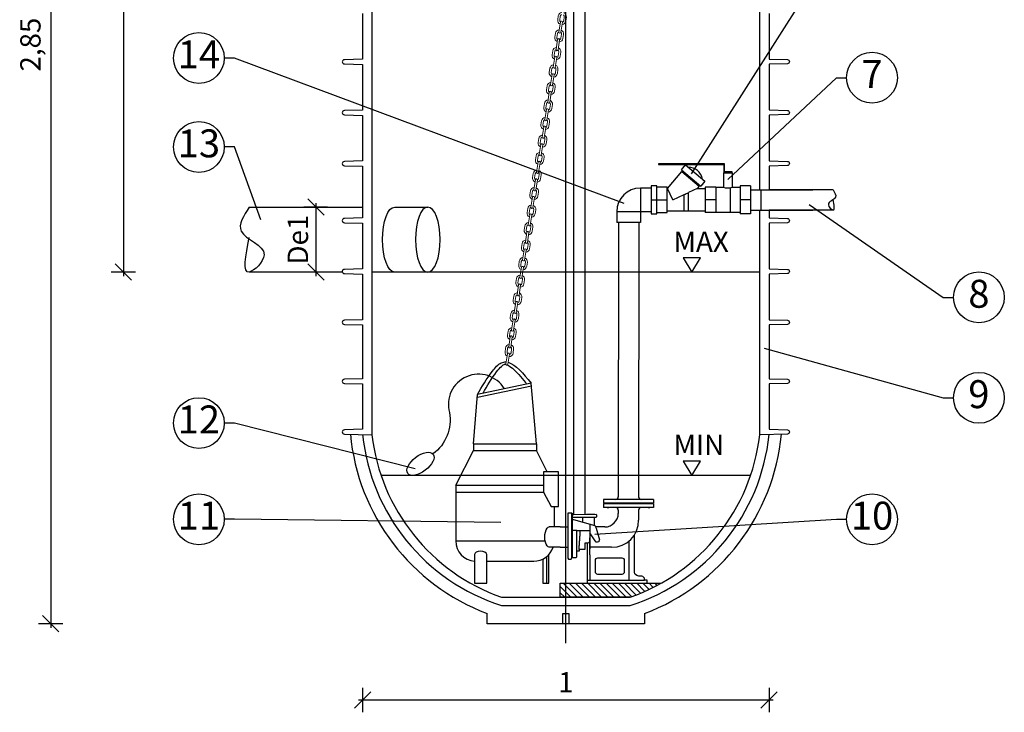
# Model space of a CAD drawing. Units: millimetres. Extents: x -31.84 to -27.05, y -67.41 to -60.05.
# Drawn here: x -31.72 to -29.3, y -64.86 to -63.15 of the extents above; entities that cross this region are included whole.
import ezdxf
from ezdxf import colors
from ezdxf.entities.mleader import LeaderData, LeaderLine
from ezdxf.enums import TextEntityAlignment as Align
from ezdxf.math import Vec2, Vec3

# ---------------------------------------------------------------- set-up
doc = ezdxf.new("R2010")
doc.units = ezdxf.units.MM
doc.linetypes.add('CENTERX2', pattern=[4, 2.5, -0.5, 0.5, -0.5])
doc.layers.add('-kontuur', color=7, linetype='Continuous')
doc.layers.add('-mõõdud', color=7, linetype='Continuous')
doc.styles.add('1-25 (2.0 mm)', font='times.ttf', dxfattribs={"height": 0.05})
doc.styles.add('1-25(2.5mm)', font='times.ttf', dxfattribs={"height": 0.0625})
doc.styles.add('arial', font='arial.ttf', dxfattribs={"height": 0.9})
doc.styles.get("Standard").update_dxf_attribs({"font": 'arial.ttf'})
doc.dimstyles.new('M1-25 (2.0)', dxfattribs={"dimtxt": 0.05, "dimasz": 0.04, "dimexe": 0.03, "dimexo": 0.03, "dimgap": 0.0125, "dimtad": 1, "dimzin": 9, "dimtxsty": '1-25 (2.0 mm)', "dimblk": 'OBLIQUE', "dimcen": 6.25, "dimdle": 0.01, "dimadec": 0, "dimazin": 0, "dimtfac": 1, "dimtmove": 0, "dimatfit": 3, "dimldrblk": 'OBLIQUE', "dimfxl": 0.03, "dimfxlon": 1, "dimarcsym": 0})

# ---------------------------------------------------------------- blocks, each defined once
blk = doc.blocks.new('_Oblique')
at = {"color": 0, "lineweight": -2}
blk.add_line((-0.5, -0.5), (0.5, 0.5), dxfattribs=at)
blk = doc.blocks.new('*D8')
at = {"layer": '-mõõdud', "color": 0, "lineweight": -2, "transparency": 16777216}
for p, q in [((-31.6163, -61.7896), (-31.6763, -61.7896)), ((-31.6463, -61.7796), (-31.6463, -64.6496)), ((-31.6163, -64.6396), (-31.6763, -64.6396))]:
    blk.add_line(p, q, dxfattribs=at)
at = {"layer": 'Defpoints', "color": 0, "transparency": 16777216}
for p in [(-30.2612, -61.7896), (-31.6463, -64.6396), (-30.5727, -64.6396)]:
    blk.add_point(p, dxfattribs=at)
at = {"layer": '-mõõdud', "color": 0, "lineweight": -2, "transparency": 16777216, "xscale": 0.04, "yscale": 0.04, "zscale": 0.04}
for p, rotation in [((-31.6463, -61.7896), 90), ((-31.6463, -64.6396), 270)]:
    blk.add_blockref('_Oblique', p, dxfattribs=dict(at, rotation=rotation))
at = {"layer": '-mõõdud', "color": 0, "transparency": 16777216, "insert": (-31.6899, -63.2146), "char_height": 0.05, "attachment_point": 5, "rotation": 90, "style": '1-25 (2.0 mm)'}
blk.add_mtext('2,85', dxfattribs=at)
blk = doc.blocks.new('Pump')
at = {"layer": '-kontuur', "ltscale": 6}
for p, q in [((0.0646, 0.1491), (-0.067, 0.1215)), ((0.0775, 0), (0.0646, 0.1491)), ((-0.0775, 0), (-0.067, 0.1215)), ((0.0652, 0.1414), (-0.0677, 0.1134)), ((-0.0775, 0), (0.0775, 0)), ((-0.0775, 0), (-0.0775, -0.0168)), ((0.0775, 0), (0.0775, -0.0168)), ((-0.121, -0.1021), (-0.0775, -0.0168)), ((-0.0775, -0.0168), (0.0775, -0.0168)), ((0.1044, -0.0695), (0.0775, -0.0168)), ((-0.121, -0.1021), (0.0949, -0.1021)), ((-0.121, -0.1021), (-0.121, -0.1194)), ((-0.121, -0.1194), (-0.121, -0.2392)), ((-0.121, -0.1194), (0.0949, -0.1194)), ((0.121, -0.1543), (0.121, -0.2048)), ((0.1362, -0.2048), (0.1091, -0.2048)), ((-0.121, -0.2392), (0.0986, -0.2392)), ((0.1362, -0.2548), (0.1091, -0.2548)), ((-0.0447, -0.2892), (0.071, -0.2892))]:
    blk.add_line(p, q, dxfattribs=at)
at = {"layer": '-kontuur'}
for p, q in [((-0.0747, -0.2724), (-0.0747, -0.3429)), ((-0.0447, -0.3429), (-0.0447, -0.2724)), ((0.0934, -0.2839), (0.0934, -0.3429)), ((0.1034, -0.3429), (0.1034, -0.2773)), ((0.1084, -0.3429), (0.1084, -0.2724)), ((-0.0747, -0.3429), (-0.0447, -0.3429)), ((0.0934, -0.3429), (0.1034, -0.3429)), ((0.1034, -0.3429), (0.1084, -0.3429))]:
    blk.add_line(p, q, dxfattribs=at)
at = {"layer": '-kontuur', "lineweight": 0}
blk.add_lwpolyline([(0.0021, 0.1964), (0.0064, 0.2211, -1), (0.0114, 0.2202), (0.007, 0.1956, -1)], format="xyb", close=True, dxfattribs=at)
at = {"layer": '-kontuur', "ltscale": 6}
blk.add_lwpolyline([(0.0949, -0.0695), (0.0949, -0.1194), (0.1135, -0.1543), (0.1319, -0.1543), (0.1319, -0.0695), (0.0949, -0.0695)], dxfattribs=at)
for centre, start, end in [((-0.071, -0.2392), 180, 265.7999), ((0.071, -0.2392), 270, 341.7655)]:
    blk.add_arc(centre, 0.05, start, end, dxfattribs=at)
at = {"layer": '-kontuur', "ltscale": 2, "extrusion": (0, 0, -1)}
blk.add_ellipse((0.1091, -0.2298), major_axis=(0, -0.025), ratio=0.436612, start_param=0, end_param=3.141593, dxfattribs=at)
at = {"layer": '-kontuur', "ltscale": 6}
blk.add_ellipse((-0.0597, -0.2724), major_axis=(-0.015, 0), ratio=0.523348, start_param=3.141593, end_param=6.283185, dxfattribs=at)
for points, knots in [([(-0.067, 0.1215), (-0.0563, 0.1404), (-0.0409, 0.1678), (-0.0129, 0.1995), (-0.001, 0.2015), (0.003, 0.2012)], [0, 0, 0, 0, 0.0672996, 0.0975346, 0.1124622, 0.1124622, 0.1124622, 0.1124622]), ([(-0.0537, 0.1243), (-0.0434, 0.1425), (-0.0335, 0.16), (-0.0121, 0.1877), (-0.0038, 0.1951), (0, 0.1958), (0.0009, 0.1958), (0.0021, 0.1955)], [0, 0, 0, 0, 0.0650954, 0.0650954, 0.1051173, 0.1051173, 0.1150752, 0.1150752, 0.1150752, 0.1150752]), ([(0.0062, 0.1941), (0.0095, 0.1926), (0.0136, 0.19), (0.0282, 0.1773), (0.0393, 0.1642), (0.051, 0.1502), (0.0513, 0.1498), (0.0534, 0.1468)], [0.12478077, 0.12478077, 0.12478077, 0.12478077, 0.14513928, 0.14513928, 0.18516121, 0.18516121, 0.18622997, 0.18622997, 0.18622997, 0.18622997])]:
    blk.add_open_spline(points, degree=3, knots=knots, dxfattribs=at)
blk.add_open_spline([(0.0079, 0.2003), (0.0261, 0.1954), (0.0453, 0.1723), (0.0646, 0.1491)], degree=3, dxfattribs=at)
blk = doc.blocks.new('*D9')
at = {"layer": '-mõõdud', "color": 0, "lineweight": -2, "transparency": 16777216}
for p, q in [((-30.879, -64.7975), (-30.879, -64.8575)), ((-29.879, -64.7975), (-29.879, -64.8575)), ((-29.869, -64.8275), (-30.889, -64.8275))]:
    blk.add_line(p, q, dxfattribs=at)
at = {"layer": 'Defpoints', "color": 0, "transparency": 16777216}
for p in [(-30.879, -64.1256), (-29.879, -64.132), (-30.879, -64.8275)]:
    blk.add_point(p, dxfattribs=at)
at = {"layer": '-mõõdud', "color": 0, "lineweight": -2, "transparency": 16777216, "xscale": 0.04, "yscale": 0.04, "zscale": 0.04, "rotation": 180}
blk.add_blockref('_Oblique', (-30.879, -64.8275), dxfattribs=at)
at = {"layer": '-mõõdud', "color": 0, "lineweight": -2, "transparency": 16777216, "xscale": 0.04, "yscale": 0.04, "zscale": 0.04}
blk.add_blockref('_Oblique', (-29.879, -64.8275), dxfattribs=at)
at = {"layer": '-mõõdud', "color": 0, "transparency": 16777216, "insert": (-30.379, -64.79), "char_height": 0.05, "attachment_point": 5, "style": '1-25 (2.0 mm)'}
blk.add_mtext('1', dxfattribs=at)
blk = doc.blocks.new('PVC-U_De63_90_1')
for p, q in [((-36.700001, 37.5), (36.700001, 37.5)), ((-36.700001, 3.8), (-36.700001, 37.5)), ((36.700001, 3.8), (36.700001, 37.5)), ((-70.5, 3.7), (-36.799999, 3.7)), ((-70.5, -69.699997), (-70.5, 3.7)), ((-36.799999, -69.699997), (-36.799999, 3.7)), ((-36.700001, 3.8), (36.700001, 3.8)), ((-70.5, -69.699997), (-36.799999, -69.699997))]:
    blk.add_line(p, q)
for radius, start in [(0.1, 270.000437132), (73.5, 270.000000595)]:
    blk.add_arc((-36.8, 3.8), radius, start, 0)
blk = doc.blocks.new('Ring')
at = {"linetype": 'Continuous', "transparency": 16777216}
blk.add_circle((0, 0), 0.5, dxfattribs=at)
at = {"linetype": 'Continuous', "transparency": 16777216, "style": 'arial'}
blk.add_attdef('ARV', text='', height=0.55, dxfattribs=at).set_placement((0, 0), align=Align.MIDDLE)
blk = doc.blocks.new('_None')
blk = doc.blocks.new('*D11')
at = {"layer": '-mõõdud', "color": 0, "lineweight": -2, "transparency": 16777216}
for p, q in [((-30.9939, -63.6044), (-30.9939, -63.7844)), ((-30.9651, -63.6144), (-31.0239, -63.6144)), ((-30.9775, -63.7744), (-31.0239, -63.7744))]:
    blk.add_line(p, q, dxfattribs=at)
at = {"layer": 'Defpoints', "color": 0, "transparency": 16777216}
for p in [(-30.9351, -63.6144), (-30.9939, -63.7744), (-30.9475, -63.7744)]:
    blk.add_point(p, dxfattribs=at)
at = {"layer": '-mõõdud', "color": 0, "lineweight": -2, "transparency": 16777216, "xscale": 0.04, "yscale": 0.04, "zscale": 0.04}
for p, rotation in [((-30.9939, -63.6144), 90), ((-30.9939, -63.7744), 270)]:
    blk.add_blockref('_Oblique', p, dxfattribs=dict(at, rotation=rotation))
at = {"layer": '-mõõdud', "color": 0, "transparency": 16777216, "insert": (-31.0319, -63.6944), "char_height": 0.05, "attachment_point": 5, "rotation": 90, "style": '1-25 (2.0 mm)'}
blk.add_mtext('De1', dxfattribs=at)
blk = doc.blocks.new('*D12')
at = {"layer": '-mõõdud', "color": 0, "lineweight": -2, "transparency": 16777216}
for p, q in [((-31.4376, -61.8873), (-31.4976, -61.8873)), ((-31.4676, -61.8773), (-31.4676, -63.7844)), ((-31.4376, -63.7744), (-31.4976, -63.7744))]:
    blk.add_line(p, q, dxfattribs=at)
at = {"layer": 'Defpoints', "color": 0, "transparency": 16777216}
for p in [(-31.1995, -61.8873), (-31.4676, -63.7744), (-31.0636, -63.7744)]:
    blk.add_point(p, dxfattribs=at)
at = {"layer": '-mõõdud', "color": 0, "lineweight": -2, "transparency": 16777216, "xscale": 0.04, "yscale": 0.04, "zscale": 0.04}
for p, rotation in [((-31.4676, -61.8873), 90), ((-31.4676, -63.7744), 270)]:
    blk.add_blockref('_Oblique', p, dxfattribs=dict(at, rotation=rotation))
at = {"layer": '-mõõdud', "color": 0, "transparency": 16777216, "insert": (-31.5051, -62.8309), "char_height": 0.05, "attachment_point": 5, "rotation": 90, "style": '1-25 (2.0 mm)'}
blk.add_mtext('H1', dxfattribs=at)
blk = doc.blocks.new('*U15')
at = {"lineweight": 0}
for points in [[(-0.005, 1.7863, -0.341999), (-0.02, 1.8057), (-0.02, 1.8257, -0.341999), (-0.005, 1.8451)], [(0.005, 1.7863, 0.341999), (0.02, 1.8057), (0.02, 1.8257, 0.341999), (0.005, 1.8451)], [(-0.005, 1.8344, 0.267949), (-0.01, 1.8257), (-0.01, 1.8057, 0.267949), (-0.005, 1.797)], [(0.005, 1.797, 0.267949), (0.01, 1.8057), (0.01, 1.8257, 0.267949), (0.005, 1.8344)], [(-0.005, 1.699, -0.341999), (-0.02, 1.7184), (-0.02, 1.7384, -0.341999), (-0.005, 1.7578)], [(-0.005, 1.7471, 0.267949), (-0.01, 1.7384), (-0.01, 1.7184, 0.267949), (-0.005, 1.7097)], [(0.005, 1.699, 0.341999), (0.02, 1.7184), (0.02, 1.7384, 0.341999), (0.005, 1.7578)], [(0.005, 1.7097, 0.267949), (0.01, 1.7184), (0.01, 1.7384, 0.267949), (0.005, 1.7471)], [(-0.005, 1.6117, -0.341999), (-0.02, 1.6311), (-0.02, 1.6511, -0.341999), (-0.005, 1.6705)], [(-0.005, 1.6598, 0.267949), (-0.01, 1.6511), (-0.01, 1.6311, 0.267949), (-0.005, 1.6224)], [(0.005, 1.6117, 0.341999), (0.02, 1.6311), (0.02, 1.6511, 0.341999), (0.005, 1.6705)], [(0.005, 1.6224, 0.267949), (0.01, 1.6311), (0.01, 1.6511, 0.267949), (0.005, 1.6598)], [(-0.005, 1.5244, -0.341999), (-0.02, 1.5438), (-0.02, 1.5638, -0.341999), (-0.005, 1.5832)], [(-0.005, 1.5725, 0.267949), (-0.01, 1.5638), (-0.01, 1.5438, 0.267949), (-0.005, 1.5351)], [(0.005, 1.5244, 0.341999), (0.02, 1.5438), (0.02, 1.5638, 0.341999), (0.005, 1.5832)], [(0.005, 1.5351, 0.267949), (0.01, 1.5438), (0.01, 1.5638, 0.267949), (0.005, 1.5725)], [(-0.005, 1.4371, -0.341999), (-0.02, 1.4565), (-0.02, 1.4765, -0.341999), (-0.005, 1.4959)], [(-0.005, 1.4852, 0.267949), (-0.01, 1.4765), (-0.01, 1.4565, 0.267949), (-0.005, 1.4478)], [(0.005, 1.4371, 0.341999), (0.02, 1.4565), (0.02, 1.4765, 0.341999), (0.005, 1.4959)], [(0.005, 1.4478, 0.267949), (0.01, 1.4565), (0.01, 1.4765, 0.267949), (0.005, 1.4852)], [(-0.005, 1.3498, -0.341999), (-0.02, 1.3692), (-0.02, 1.3892, -0.341999), (-0.005, 1.4086)], [(0.005, 1.3498, 0.341999), (0.02, 1.3692), (0.02, 1.3892, 0.341999), (0.005, 1.4086)], [(-0.005, 1.3979, 0.267949), (-0.01, 1.3892), (-0.01, 1.3692, 0.267949), (-0.005, 1.3605)], [(0.005, 1.3605, 0.267949), (0.01, 1.3692), (0.01, 1.3892, 0.267949), (0.005, 1.3979)], [(-0.005, 1.2625, -0.341999), (-0.02, 1.2819), (-0.02, 1.3019, -0.341999), (-0.005, 1.3213)], [(-0.005, 1.3106, 0.267949), (-0.01, 1.3019), (-0.01, 1.2819, 0.267949), (-0.005, 1.2732)], [(0.005, 1.2625, 0.341999), (0.02, 1.2819), (0.02, 1.3019, 0.341999), (0.005, 1.3213)], [(0.005, 1.2732, 0.267949), (0.01, 1.2819), (0.01, 1.3019, 0.267949), (0.005, 1.3106)], [(-0.005, 1.1752, -0.341999), (-0.02, 1.1946), (-0.02, 1.2146, -0.341999), (-0.005, 1.234)], [(-0.005, 1.2233, 0.267949), (-0.01, 1.2146), (-0.01, 1.1946, 0.267949), (-0.005, 1.1859)], [(0.005, 1.1752, 0.341999), (0.02, 1.1946), (0.02, 1.2146, 0.341999), (0.005, 1.234)], [(0.005, 1.1859, 0.267949), (0.01, 1.1946), (0.01, 1.2146, 0.267949), (0.005, 1.2233)], [(-0.005, 1.0879, -0.341999), (-0.02, 1.1073), (-0.02, 1.1273, -0.341999), (-0.005, 1.1467)], [(-0.005, 1.136, 0.267949), (-0.01, 1.1273), (-0.01, 1.1073, 0.267949), (-0.005, 1.0986)], [(0.005, 1.0879, 0.341999), (0.02, 1.1073), (0.02, 1.1273, 0.341999), (0.005, 1.1467)], [(0.005, 1.0986, 0.267949), (0.01, 1.1073), (0.01, 1.1273, 0.267949), (0.005, 1.136)], [(-0.005, 1.0006, -0.341999), (-0.02, 1.02), (-0.02, 1.04, -0.341999), (-0.005, 1.0594)], [(-0.005, 1.0487, 0.267949), (-0.01, 1.04), (-0.01, 1.02, 0.267949), (-0.005, 1.0113)], [(0.005, 1.0006, 0.341999), (0.02, 1.02), (0.02, 1.04, 0.341999), (0.005, 1.0594)], [(0.005, 1.0113, 0.267949), (0.01, 1.02), (0.01, 1.04, 0.267949), (0.005, 1.0487)], [(-0.005, 0.9133, -0.341999), (-0.02, 0.9327), (-0.02, 0.9527, -0.341999), (-0.005, 0.9721)], [(0.005, 0.9133, 0.341999), (0.02, 0.9327), (0.02, 0.9527, 0.341999), (0.005, 0.9721)], [(-0.005, 0.9614, 0.267949), (-0.01, 0.9527), (-0.01, 0.9327, 0.267949), (-0.005, 0.924)], [(0.005, 0.924, 0.267949), (0.01, 0.9327), (0.01, 0.9527, 0.267949), (0.005, 0.9614)], [(-0.005, 0.826, -0.341999), (-0.02, 0.8454), (-0.02, 0.8654, -0.341999), (-0.005, 0.8848)], [(-0.005, 0.8741, 0.267949), (-0.01, 0.8654), (-0.01, 0.8454, 0.267949), (-0.005, 0.8367)], [(0.005, 0.826, 0.341999), (0.02, 0.8454), (0.02, 0.8654, 0.341999), (0.005, 0.8848)], [(0.005, 0.8367, 0.267949), (0.01, 0.8454), (0.01, 0.8654, 0.267949), (0.005, 0.8741)], [(-0.005, 0.7387, -0.341999), (-0.02, 0.7581), (-0.02, 0.7781, -0.341999), (-0.005, 0.7975)], [(-0.005, 0.7868, 0.267949), (-0.01, 0.7781), (-0.01, 0.7581, 0.267949), (-0.005, 0.7494)], [(0.005, 0.7387, 0.341999), (0.02, 0.7581), (0.02, 0.7781, 0.341999), (0.005, 0.7975)], [(0.005, 0.7494, 0.267949), (0.01, 0.7581), (0.01, 0.7781, 0.267949), (0.005, 0.7868)], [(-0.005, 0.6514, -0.341999), (-0.02, 0.6708), (-0.02, 0.6908, -0.341999), (-0.005, 0.7102)], [(-0.005, 0.6995, 0.267949), (-0.01, 0.6908), (-0.01, 0.6708, 0.267949), (-0.005, 0.6621)], [(0.005, 0.6514, 0.341999), (0.02, 0.6708), (0.02, 0.6908, 0.341999), (0.005, 0.7102)], [(0.005, 0.6621, 0.267949), (0.01, 0.6708), (0.01, 0.6908, 0.267949), (0.005, 0.6995)], [(-0.005, 0.5641, -0.341999), (-0.02, 0.5835), (-0.02, 0.6035, -0.341999), (-0.005, 0.6229)], [(-0.005, 0.6122, 0.267949), (-0.01, 0.6035), (-0.01, 0.5835, 0.267949), (-0.005, 0.5748)], [(0.005, 0.5641, 0.341999), (0.02, 0.5835), (0.02, 0.6035, 0.341999), (0.005, 0.6229)], [(0.005, 0.5748, 0.267949), (0.01, 0.5835), (0.01, 0.6035, 0.267949), (0.005, 0.6122)], [(-0.005, 0.4768, -0.341999), (-0.02, 0.4962), (-0.02, 0.5162, -0.341999), (-0.005, 0.5356)], [(0.005, 0.4768, 0.341999), (0.02, 0.4962), (0.02, 0.5162, 0.341999), (0.005, 0.5356)], [(-0.005, 0.5249, 0.267949), (-0.01, 0.5162), (-0.01, 0.4962, 0.267949), (-0.005, 0.4875)], [(0.005, 0.4875, 0.267949), (0.01, 0.4962), (0.01, 0.5162, 0.267949), (0.005, 0.5249)], [(-0.005, 0.3895, -0.341999), (-0.02, 0.4089), (-0.02, 0.4289, -0.341999), (-0.005, 0.4483)], [(-0.005, 0.4376, 0.267949), (-0.01, 0.4289), (-0.01, 0.4089, 0.267949), (-0.005, 0.4002)], [(0.005, 0.3895, 0.341999), (0.02, 0.4089), (0.02, 0.4289, 0.341999), (0.005, 0.4483)], [(0.005, 0.4002, 0.267949), (0.01, 0.4089), (0.01, 0.4289, 0.267949), (0.005, 0.4376)], [(-0.005, 0.3022, -0.341999), (-0.02, 0.3216), (-0.02, 0.3416, -0.341999), (-0.005, 0.361)], [(-0.005, 0.3503, 0.267949), (-0.01, 0.3416), (-0.01, 0.3216, 0.267949), (-0.005, 0.3129)], [(0.005, 0.3022, 0.341999), (0.02, 0.3216), (0.02, 0.3416, 0.341999), (0.005, 0.361)], [(0.005, 0.3129, 0.267949), (0.01, 0.3216), (0.01, 0.3416, 0.267949), (0.005, 0.3503)], [(-0.005, 0.2149, -0.341999), (-0.02, 0.2343), (-0.02, 0.2543, -0.341999), (-0.005, 0.2737)], [(-0.005, 0.263, 0.267949), (-0.01, 0.2543), (-0.01, 0.2343, 0.267949), (-0.005, 0.2256)], [(0.005, 0.2149, 0.341999), (0.02, 0.2343), (0.02, 0.2543, 0.341999), (0.005, 0.2737)], [(0.005, 0.2256, 0.267949), (0.01, 0.2343), (0.01, 0.2543, 0.267949), (0.005, 0.263)]]:
    blk.add_lwpolyline(points, format="xyb", dxfattribs=at)
for points in [[(-0.005, 1.7471), (-0.005, 1.7971, -1), (0.005, 1.7971), (0.005, 1.7471, -1)], [(-0.005, 1.6598), (-0.005, 1.7098, -1), (0.005, 1.7098), (0.005, 1.6598, -1)], [(-0.005, 1.5725), (-0.005, 1.6225, -1), (0.005, 1.6225), (0.005, 1.5725, -1)], [(-0.005, 1.4852), (-0.005, 1.5352, -1), (0.005, 1.5352), (0.005, 1.4852, -1)], [(-0.005, 1.3979), (-0.005, 1.4479, -1), (0.005, 1.4479), (0.005, 1.3979, -1)], [(-0.005, 1.3106), (-0.005, 1.3606, -1), (0.005, 1.3606), (0.005, 1.3106, -1)], [(-0.005, 1.2233), (-0.005, 1.2733, -1), (0.005, 1.2733), (0.005, 1.2233, -1)], [(-0.005, 1.136), (-0.005, 1.186, -1), (0.005, 1.186), (0.005, 1.136, -1)], [(-0.005, 1.0487), (-0.005, 1.0987, -1), (0.005, 1.0987), (0.005, 1.0487, -1)], [(-0.005, 0.9614), (-0.005, 1.0114, -1), (0.005, 1.0114), (0.005, 0.9614, -1)], [(-0.005, 0.8741), (-0.005, 0.9241, -1), (0.005, 0.9241), (0.005, 0.8741, -1)], [(-0.005, 0.7868), (-0.005, 0.8368, -1), (0.005, 0.8368), (0.005, 0.7868, -1)], [(-0.005, 0.6995), (-0.005, 0.7495, -1), (0.005, 0.7495), (0.005, 0.6995, -1)], [(-0.005, 0.6122), (-0.005, 0.6622, -1), (0.005, 0.6622), (0.005, 0.6122, -1)], [(-0.005, 0.5249), (-0.005, 0.5749, -1), (0.005, 0.5749), (0.005, 0.5249, -1)], [(-0.005, 0.4376), (-0.005, 0.4876, -1), (0.005, 0.4876), (0.005, 0.4376, -1)], [(-0.005, 0.3503), (-0.005, 0.4003, -1), (0.005, 0.4003), (0.005, 0.3503, -1)], [(-0.005, 0.263), (-0.005, 0.313, -1), (0.005, 0.313), (0.005, 0.263, -1)]]:
    blk.add_lwpolyline(points, format="xyb", close=True, dxfattribs=at)

msp = doc.modelspace()

# ---------------------------------------------------------------- hatches: boundary and pattern name
at = {"layer": '-kontuur', "ltscale": 6}
h = msp.add_hatch(color=256, dxfattribs=at)
h.paths.add_polyline_path([(-30.2726, -64.3533), (-30.278, -64.3533), (-30.278, -64.3557), (-30.2726, -64.3557)])
h.paths.add_polyline_path([(-30.2726, -64.3427), (-30.278, -64.3427), (-30.278, -64.3447), (-30.2726, -64.3447)])
h.paths.add_polyline_path([(-30.2726, -64.3315), (-30.278, -64.3315), (-30.278, -64.334), (-30.2726, -64.334)])
h = msp.add_hatch(color=256, dxfattribs=at)
h.paths.add_polyline_path([(-30.1773, -64.3533), (-30.172, -64.3533), (-30.172, -64.3557), (-30.1773, -64.3557)])
h.paths.add_polyline_path([(-30.1773, -64.3427), (-30.172, -64.3427), (-30.172, -64.3447), (-30.1773, -64.3447)])
h.paths.add_polyline_path([(-30.1773, -64.3315), (-30.172, -64.3315), (-30.172, -64.334), (-30.1773, -64.334)])
at = {"layer": '-kontuur'}
h = msp.add_hatch(dxfattribs=at)
h.set_pattern_fill('ANSI31', color=256, scale=0.00336, angle=270, style=0)
h.set_pattern_definition([(315, (-504.217358, -488.887757), (0.00754341514, 0.00754341514), [])])
edge = h.paths.add_edge_path()
edge.add_arc((-30.3821, -64.1187), 0.4835, -70.5065, -60.6594, ccw=False)
edge.add_line((-30.2208, -64.5744), (-30.3928, -64.5744))
edge.add_line((-30.3928, -64.5744), (-30.3928, -64.5401))
edge.add_line((-30.3928, -64.5401), (-30.1452, -64.5401))

# ---------------------------------------------------------------- linework, layer by layer
for p, q in [((-30.379, -64.6877), (-30.379, -61.7303)), ((-30.8561, -62.4575), (-30.8561, -64.1749)), ((-29.9019, -63.5716), (-29.9019, -62.4575)), ((-29.7217, -63.5716), (-29.879, -63.5716)), ((-29.9019, -64.1749), (-29.9019, -63.6216)), ((-29.7217, -63.6216), (-29.879, -63.6216)), ((-30.3928, -64.4015), (-30.3745, -64.4015)), ((-30.3197, -64.4696), (-30.3197, -64.4281)), ((-30.3928, -64.4515), (-30.3745, -64.4515)), ((-30.5372, -64.5744), (-30.2207, -64.5744)), ((-30.5372, -64.5944), (-30.2208, -64.5944))]:
    msp.add_line(p, q, dxfattribs=at)
at = {"layer": '-kontuur', "color": 7, "linetype": 'Continuous'}
for p, q in [((-30.0943, -63.5226), (-30.0843, -63.5107)), ((-30.0843, -63.5107), (-30.0367, -63.5506)), ((-30.1289, -63.5687), (-30.0939, -63.527)), ((-30.0943, -63.5226), (-30.0467, -63.5625)), ((-30.0939, -63.527), (-30.0511, -63.5629)), ((-30.0915, -63.529), (-30.0895, -63.5266)), ((-29.9907, -63.5304), (-29.9699, -63.5304)), ((-29.9907, -63.5656), (-29.9907, -63.5304)), ((-29.9699, -63.5304), (-29.9699, -63.5654)), ((-30.0511, -63.5629), (-30.0559, -63.5687)), ((-30.0515, -63.5585), (-30.0535, -63.5609)), ((-30.0367, -63.5506), (-30.0467, -63.5625)), ((-30.0362, -63.5656), (-30.0362, -63.5966)), ((-30.0103, -63.5656), (-30.0362, -63.5656)), ((-30.0103, -63.5655), (-30.0103, -63.5656)), ((-30.0103, -63.5655), (-29.9906, -63.5655)), ((-30.0103, -63.5656), (-30.0103, -63.5795)), ((-29.9699, -63.5654), (-29.9503, -63.5654)), ((-29.9503, -63.5623), (-29.9503, -63.5966)), ((-29.9244, -63.5623), (-29.9503, -63.5623)), ((-29.9244, -63.5623), (-29.9244, -63.5966)), ((-30.1294, -63.5687), (-30.1289, -63.5687)), ((-30.1159, -63.5966), (-30.1289, -63.5687)), ((-30.1159, -63.5966), (-30.088, -63.5836)), ((-30.088, -63.6246), (-30.088, -63.5836)), ((-30.0559, -63.5687), (-30.0776, -63.5788)), ((-30.0776, -63.6246), (-30.0776, -63.5788)), ((-30.0559, -63.5687), (-30.0362, -63.5687)), ((-30.0103, -63.5795), (-30.0103, -63.5827)), ((-30.0103, -63.5827), (-30.0103, -63.5966)), ((-29.9751, -63.5667), (-29.9751, -63.6278)), ((-29.8985, -63.6216), (-29.8985, -63.5716)), ((-30.0362, -63.5966), (-30.0362, -63.6277)), ((-30.0103, -63.5966), (-30.0362, -63.5966)), ((-30.0103, -63.5966), (-30.0103, -63.6106)), ((-30.0103, -63.6106), (-30.0103, -63.6137)), ((-30.0103, -63.6137), (-30.0103, -63.6277)), ((-29.9503, -63.5966), (-29.9503, -63.6309)), ((-29.9244, -63.5966), (-29.9503, -63.5966)), ((-29.9244, -63.5966), (-29.9244, -63.6309)), ((-30.088, -63.6246), (-30.1294, -63.6246)), ((-30.0776, -63.6241), (-30.088, -63.6241)), ((-30.0362, -63.6246), (-30.0776, -63.6246)), ((-30.0103, -63.6277), (-30.0362, -63.6277)), ((-30.0103, -63.6277), (-30.0103, -63.6277)), ((-29.9751, -63.6277), (-30.0103, -63.6277)), ((-29.9503, -63.6278), (-29.9751, -63.6278)), ((-29.9244, -63.6309), (-29.9503, -63.6309))]:
    msp.add_line(p, q, dxfattribs=at)
at = {"layer": '-kontuur', "color": 150}
for p, q in [((-29.9019, -63.7744), (-30.8561, -63.7744)), ((-29.9244, -64.2744), (-30.8336, -64.2744))]:
    msp.add_line(p, q, dxfattribs=at)
at = {"layer": '-kontuur', "ltscale": 6}
for p, q in [((-30.1633, -64.334), (-30.2866, -64.334)), ((-30.2866, -64.334), (-30.2866, -64.3427)), ((-30.1633, -64.334), (-30.1633, -64.3427)), ((-30.1633, -64.3427), (-30.2866, -64.3427)), ((-30.1633, -64.3447), (-30.2866, -64.3447)), ((-30.2866, -64.3447), (-30.2866, -64.3533)), ((-30.1633, -64.3533), (-30.2866, -64.3533)), ((-30.1633, -64.3447), (-30.1633, -64.3533))]:
    msp.add_line(p, q, dxfattribs=at)
at = {"layer": '-kontuur', "ltscale": 4}
for p, q in [((-30.25, -64.36), (-30.25, -64.3681)), ((-30.2, -64.36), (-30.2, -64.3848)), ((-30.3197, -64.3946), (-30.3197, -64.4556)), ((-30.2833, -64.4015), (-30.3059, -64.4015)), ((-30.2666, -64.4515), (-30.3197, -64.4515))]:
    msp.add_line(p, q, dxfattribs=at)
at = {"layer": '-kontuur'}
for points in [[(-30.3594, -64.3704), (-30.3594, -62.0544)], [(-30.3323, -62.0544), (-30.3323, -64.3703)], [(-31.1578, -63.6144), (-30.879, -63.6144)], [(-30.7999, -63.6144), (-30.7187, -63.6144)], [(-30.9287, -63.7744), (-31.1578, -63.7744)], [(-30.7187, -63.7744), (-30.7999, -63.7744)], [(-30.3745, -64.3673), (-30.3745, -64.4786), (-30.3721, -64.4807), (-30.3662, -64.4807), (-30.3644, -64.4776), (-30.3644, -64.3674), (-30.3745, -64.3674)], [(-30.3644, -64.3674), (-30.3634, -64.3674), (-30.3634, -64.4777), (-30.3644, -64.4777)], [(-30.3634, -64.3737), (-30.3605, -64.3704), (-30.3046, -64.3702), (-30.3033, -64.3723), (-30.3035, -64.3761), (-30.3052, -64.3782), (-30.3634, -64.3782)], [(-30.3634, -64.3831), (-30.3601, -64.3831), (-30.3081, -64.3979), (-30.3043, -64.404), (-30.2966, -64.4333), (-30.2975, -64.4366), (-30.2982, -64.4381), (-30.301, -64.4388), (-30.3041, -64.4388), (-30.3068, -64.4359), (-30.3197, -64.416)], [(-30.3377, -64.3782), (-30.3377, -64.3895)], [(-30.3093, -64.3782), (-30.3093, -64.3976)], [(-30.3634, -64.4762), (-30.3534, -64.4762), (-30.3522, -64.4751), (-30.3522, -64.4099), (-30.3634, -64.4099)], [(-30.3522, -64.4099), (-30.3197, -64.4099)], [(-30.3466, -64.4567), (-30.3466, -64.4471), (-30.3454, -64.4471), (-30.3454, -64.4352), (-30.3445, -64.4352), (-30.3445, -64.4239), (-30.3436, -64.4239), (-30.3436, -64.4099)], [(-30.3197, -64.4372), (-30.3231, -64.4405), (-30.3263, -64.4415), (-30.3319, -64.4414), (-30.3319, -64.4567), (-30.3466, -64.4567), (-30.3466, -64.4607), (-30.3522, -64.4607)], [(-30.3265, -64.4415), (-30.3263, -64.5401), (-30.1791, -64.5401), (-30.1791, -64.5321), (-30.1856, -64.5321), (-30.1856, -64.5277), (-30.1876, -64.5252), (-30.1899, -64.5234), (-30.1921, -64.5222), (-30.1998, -64.5222), (-30.2043, -64.5211), (-30.2075, -64.5188), (-30.2092, -64.517), (-30.2105, -64.5125), (-30.2105, -64.4207)], [(-30.223, -64.5322), (-30.223, -64.4352)], [(-30.3197, -64.4696), (-30.3197, -64.5322)], [(-30.3263, -64.5322), (-30.1856, -64.5322)], [(-30.2208, -64.5744), (-30.3928, -64.5744), (-30.3928, -64.5401), (-30.1452, -64.5401)], [(-30.1853, -64.6144), (-30.1853, -64.6396), (-30.5727, -64.6396), (-30.5727, -64.6144)], [(-30.3865, -64.6396), (-30.3865, -64.6144), (-30.3715, -64.6144), (-30.3715, -64.6396)]]:
    msp.add_lwpolyline(points, dxfattribs=at)
for points in [[(-30.879, -63.1383), (-30.879, -63.2505), (-30.924, -63.2518, 0.970263), (-30.924, -63.2621), (-30.879, -63.2635), (-30.879, -63.3757), (-30.924, -63.377, 0.970263), (-30.924, -63.3873), (-30.879, -63.3887), (-30.879, -63.5009), (-30.924, -63.5022, 0.970263), (-30.924, -63.5125), (-30.879, -63.5139), (-30.879, -63.641), (-30.924, -63.6424, 0.970263), (-30.924, -63.6527), (-30.879, -63.654), (-30.879, -63.7662), (-30.924, -63.7676, 0.970263), (-30.924, -63.7779), (-30.879, -63.7792), (-30.879, -63.8914), (-30.924, -63.8927, 0.970263), (-30.924, -63.903), (-30.879, -63.9044), (-30.879, -64.0366), (-30.924, -64.038, 0.970263), (-30.924, -64.0483), (-30.879, -64.0496), (-30.879, -64.1612), (-30.924, -64.1625, 0.970263), (-30.924, -64.1728), (-30.8561, -64.1749)], [(-29.879, -63.1379), (-29.879, -63.2501), (-29.834, -63.2515, -0.970263), (-29.834, -63.2618), (-29.879, -63.2631), (-29.879, -63.3753), (-29.834, -63.3766, -0.970263), (-29.834, -63.3869), (-29.879, -63.3883), (-29.879, -63.5005), (-29.834, -63.5018, -0.970263), (-29.834, -63.5121), (-29.879, -63.5135), (-29.879, -63.5716)], [(-29.879, -63.6216), (-29.879, -63.641), (-29.834, -63.6424, -0.970263), (-29.834, -63.6527), (-29.879, -63.654), (-29.879, -63.7662), (-29.834, -63.7676, -0.970263), (-29.834, -63.7779), (-29.879, -63.7792), (-29.879, -63.8914), (-29.834, -63.8927, -0.970263), (-29.834, -63.903), (-29.879, -63.9044), (-29.879, -64.0366), (-29.834, -64.038, -0.970263), (-29.834, -64.0483), (-29.879, -64.0496), (-29.879, -64.1612), (-29.834, -64.1625, -0.970263), (-29.834, -64.1728), (-29.9019, -64.1749)], [(-30.5302, -64.0613, 0.873151), (-30.6652, -64.1201, -0.285141), (-30.706, -64.2217)], [(-30.879, -64.1742, 0.299239), (-30.5372, -64.5944), (-30.2207, -64.5944, 0.299321), (-29.879, -64.1742)]]:
    msp.add_lwpolyline(points, format="xyb", dxfattribs=at)
at = {"layer": '-kontuur', "color": 7, "linetype": 'Continuous'}
for points in [[(-29.9699, -63.5273), (-29.9886, -63.5273), (-29.9886, -63.5076), (-30.1408, -63.5076), (-30.1511, -63.5076), (-30.1511, -63.5097), (-30.1408, -63.5097), (-29.9907, -63.5097), (-29.9907, -63.5293), (-29.9699, -63.5293)], [(-30.1553, -63.6309), (-30.1553, -63.5966), (-30.1553, -63.5623), (-30.1687, -63.5623), (-30.1687, -63.6309)]]:
    msp.add_lwpolyline(points, close=True, dxfattribs=at)
for points in [[(-30.1687, -63.5966), (-30.1553, -63.5966), (-30.1294, -63.5966), (-30.1294, -63.5656), (-30.1553, -63.5656)], [(-30.1553, -63.6277), (-30.1294, -63.6277), (-30.1294, -63.5966)]]:
    msp.add_lwpolyline(points, dxfattribs=at)
at = {"layer": '-kontuur', "ltscale": 0.05}
for points in [[(-29.9244, -63.5716), (-29.7713, -63.5716)], [(-29.9244, -63.6216), (-29.7713, -63.6216)]]:
    msp.add_lwpolyline(points, dxfattribs=at)
at = {"layer": '-kontuur', "ltscale": 4}
for points in [[(-30.2498, -63.6525), (-30.25, -64.3273)], [(-30.1998, -63.6525), (-30.2, -64.3273)], [(-30.3279, -64.3703), (-30.3079, -64.3702)]]:
    msp.add_lwpolyline(points, dxfattribs=at)
at = {"layer": '-kontuur', "color": 150}
for points in [[(-30.0905, -63.7393), (-30.069, -63.7744), (-30.0475, -63.7393)], [(-30.0905, -64.2393), (-30.069, -64.2744), (-30.0475, -64.2393)]]:
    msp.add_lwpolyline(points, close=True, dxfattribs=at)
at = {"layer": '-kontuur', "lineweight": 0}
for points in [[(-30.5236, -63.981, -0.300892), (-30.5286, -63.9712), (-30.5275, -63.9613, -0.358214), (-30.5185, -63.9524, -0.358214)], [(-30.5187, -63.9823, 0.383656), (-30.5087, -63.9734), (-30.5077, -63.9634, 0.325891), (-30.5135, -63.9532)], [(-30.5192, -63.9576, 0.292234), (-30.5226, -63.9618), (-30.5236, -63.9718, 0.198847), (-30.5226, -63.9754, 0.187739)], [(-30.5178, -63.9772, 0.33401), (-30.5137, -63.9728), (-30.5126, -63.9629, 0.243403), (-30.5143, -63.9586, 0.243403)]]:
    msp.add_lwpolyline(points, format="xyb", dxfattribs=at)
msp.add_lwpolyline([(-30.5193, -63.9582), (-30.5158, -63.9334, -1), (-30.5108, -63.9341), (-30.5143, -63.9588, -1)], format="xyb", close=True, dxfattribs=at)
at = {"layer": '-kontuur', "ltscale": 6, "const_width": 0.002}
msp.add_lwpolyline([(-30.2648, -64.3437), (-30.1834, -64.3437)], dxfattribs=at)
at = {"layer": '-kontuur'}
msp.add_lwpolyline([(-30.2352, -64.4836), (-30.2352, -64.512, -0.414214), (-30.2412, -64.518), (-30.3004, -64.518, -0.414214), (-30.3063, -64.512), (-30.3063, -64.4836, -0.414214), (-30.3004, -64.4777), (-30.2412, -64.4777, -0.414214)], format="xyb", close=True, dxfattribs=at)
at = {"layer": '-kontuur', "color": 7, "linetype": 'Continuous'}
for centre, radius, start, end in [((-30.078, -63.5515), 0.0355, 10.0338, 89.9662), ((-29.9804, -63.5364), 0.0309, 250.4347, 279.7491), ((-29.9814, -63.5314), 0.0359, 279.9992, 288.6154), ((-29.5409, -64.701), 1.2435, 115.5717, 116.1017)]:
    msp.add_arc(centre, radius, start, end, dxfattribs=at)
at = {"layer": '-kontuur'}
for centre, radius, start, end in [((-30.3867, -64.1236), 0.5249, 185.4264, 249.2446), ((-30.3759, -64.1187), 0.4835, 186.6725, 250.5065), ((-30.3822, -64.1187), 0.4835, 289.5034, 353.3259), ((-30.3713, -64.1236), 0.5249, 290.7554, 354.5736)]:
    msp.add_arc(centre, radius, start, end, dxfattribs=at)
at = {"layer": '-kontuur', "ltscale": 6}
for centre, start, end in [((-30.2566, -64.3273), 270, 0), ((-30.1933, -64.3273), 180, 270), ((-30.2566, -64.36), 0, 90), ((-30.1933, -64.36), 90, 180)]:
    msp.add_arc(centre, 0.00667, start, end, dxfattribs=at)
at = {"layer": '-kontuur', "ltscale": 4}
for centre, radius, end in [((-30.2833, -64.3681), 0.0333, 360), ((-30.2666, -64.3848), 0.0667, 0)]:
    msp.add_arc(centre, radius, 270, end, dxfattribs=at)
at = {"layer": '-kontuur', "extrusion": (0, 0, -1)}
msp.add_ellipse((-30.7999, -63.6944), major_axis=(0, 0.08), ratio=0.379496, start_param=3.141593, end_param=6.283185, dxfattribs=at)
msp.add_ellipse((-30.7187, -63.6944), major_axis=(0, 0.08), ratio=0.379496, dxfattribs=at)
at = {"layer": '-kontuur', "ltscale": 3}
msp.add_ellipse((-30.7367, -64.2461), major_axis=(-0.0313, -0.0236), ratio=0.503303, dxfattribs=at)
at = {"layer": '-kontuur', "ltscale": 4}
for points in [[(-29.7217, -63.5716), (-29.7154, -63.59), (-29.7331, -63.6083), (-29.7217, -63.6215), (-29.7217, -63.5951)], [(-31.1578, -63.6144), (-31.1779, -63.6734), (-31.1214, -63.732), (-31.1578, -63.7742), (-31.1578, -63.6896)]]:
    msp.add_spline(points, degree=3, dxfattribs=at)

# ---------------------------------------------------------------- block references
at = {"layer": '-kontuur'}
for name, p, xscale, yscale, zscale, rotation in [('*U15', (-30.531, -64.0467), 0.4999999999999983, 0.4999999999999983, 0.4999999999999983, 350.9679419640839), ('PVC-U_De63_90_1', (-30.2247, -63.6228), 0.0007936507936399188, 0.0007936507936399188, 0.0007936507936399188, 180)]:
    msp.add_blockref(name, p, dxfattribs=dict(at, xscale=xscale, yscale=yscale, zscale=zscale, rotation=rotation))
msp.add_blockref('Pump', (-30.529, -64.1966), dxfattribs=at)

# ---------------------------------------------------------------- texts
at = {"layer": '-kontuur', "linetype": 'CENTERX2', "style": '1-25(2.5mm)'}
for s, p in [('MAX', (-30.1142, -63.7245)), ('MIN', (-30.1142, -64.2245))]:
    msp.add_text(s, height=0.05, dxfattribs=at).set_placement(p)

# ---------------------------------------------------------------- dimensions: what is measured, and where the dimension line sits
at = {"layer": '-mõõdud'}
for base, p1, p2, angle, picture, middle in [((-31.6463, -64.6396), (-30.2612, -61.7896), (-30.5727, -64.6396), 90, '*D8', (-31.6463, -63.2146)), ((-30.879, -64.8275), (-29.879, -64.132), (-30.879, -64.1256), 180, '*D9', (-30.379, -64.8275))]:
    dim = msp.add_linear_dim(base=base, p1=p1, p2=p2, angle=angle, dimstyle='M1-25 (2.0)', dxfattribs=at)
    dim.commit()
    dim.dimension.update_dxf_attribs({"geometry": picture, "text_midpoint": middle, "dimtype": 160})
for base, p1, p2, text, picture, middle in [((-31.4676, -63.7744), (-31.1995, -61.8873), (-31.0636, -63.7744), 'H1', '*D12', (-31.4676, -62.8309)), ((-30.9939, -63.7744), (-30.9351, -63.6144), (-30.9475, -63.7744), 'De1', '*D11', (-30.9939, -63.6944))]:
    dim = msp.add_linear_dim(base=base, p1=p1, p2=p2, angle=90, text=text, dimstyle='M1-25 (2.0)', dxfattribs=at)
    dim.commit()
    dim.dimension.update_dxf_attribs({"geometry": picture, "text_midpoint": middle, "dimtype": 160})

# ---------------------------------------------------------------- leaders
at = {"layer": '-kontuur', "ltscale": 1.5}
ml = msp.add_multileader_block('Standard', dxfattribs=at)
ml.set_content('Ring', color=256, scale=0.125)
ml.set_attribute('ARV', '6', width=0)
ml.set_leader_properties(color=256, linetype='ByLayer', lineweight=-1)
ml.set_arrow_properties(name='NONE')
ml.build(insert=Vec2(0, 0))
ml.multileader.update_dxf_attribs({"text_left_attachment_type": 6, "text_right_attachment_type": 6, "dogleg_length": 0.025, "arrow_head_size": 0.0001})
ctx = ml.context
ctx.base_point, ctx.char_height, ctx.arrow_head_size, ctx.landing_gap_size, ctx.plane_origin = Vec3(-29.6882, -62.9728), 0.125, 0.0001, 0, Vec3(-29.3175, -64.0639)
ctx.left_attachment, ctx.right_attachment = 6, 6
notes = []
notes.append((ctx, [(1, (1, 1, 0), (-29.7132, -62.9728), (1, 0), 0.025, [(1, [(-30.0698, -63.5328)], 0, [])])]))
ctx.block.insert = Vec3(-29.6257, -62.9728)
ml = msp.add_multileader_block('Standard', dxfattribs=at)
ml.set_content('Ring', color=256, scale=0.125)
ml.set_attribute('ARV', '14', width=0)
ml.set_leader_properties(color=256, linetype='ByLayer', lineweight=-1)
ml.set_arrow_properties(name='NONE')
ml.build(insert=Vec2(0, 0))
ml.multileader.update_dxf_attribs({"text_left_attachment_type": 6, "text_right_attachment_type": 6, "dogleg_length": 0.025, "arrow_head_size": 0.0001})
ctx = ml.context
ctx.base_point, ctx.char_height, ctx.arrow_head_size, ctx.landing_gap_size, ctx.plane_origin = Vec3(-31.3443, -63.2476), 0.125, 0.0001, 0, Vec3(-31.2365, -64.4924)
ctx.left_attachment, ctx.right_attachment = 6, 6
notes.append((ctx, [(0, (1, 1, 0), (-31.1943, -63.2476), (-1, 0), 0.025, [(1, [(-30.2354, -63.6059)], 0, [])])]))
ctx.block.insert = Vec3(-31.2818, -63.2476)
ml = msp.add_multileader_block('Standard', dxfattribs=at)
ml.set_content('Ring', color=256, scale=0.125)
ml.set_attribute('ARV', '7', width=0)
ml.set_leader_properties(color=256, linetype='ByLayer', lineweight=-1)
ml.set_arrow_properties(name='NONE')
ml.build(insert=Vec2(0, 0))
ml.multileader.update_dxf_attribs({"text_left_attachment_type": 6, "text_right_attachment_type": 6, "dogleg_length": 0.025, "arrow_head_size": 0.0001})
ctx = ml.context
ctx.base_point, ctx.char_height, ctx.arrow_head_size, ctx.landing_gap_size, ctx.plane_origin = Vec3(-29.6882, -63.296), 0.125, 0.0001, 0, Vec3(-29.3175, -64.67)
ctx.left_attachment, ctx.right_attachment = 6, 6
notes.append((ctx, [(1, (1, 1, 0), (-29.7132, -63.296), (1, 0), 0.025, [(1, [(-29.9805, -63.5467)], 0, [])])]))
ctx.block.insert = Vec3(-29.6257, -63.296)
ml = msp.add_multileader_block('Standard', dxfattribs=at)
ml.set_content('Ring', color=256, scale=0.125)
ml.set_attribute('ARV', '13', width=0)
ml.set_leader_properties(color=256, linetype='ByLayer', lineweight=-1)
ml.set_arrow_properties(name='NONE')
ml.build(insert=Vec2(0, 0))
ml.multileader.update_dxf_attribs({"text_left_attachment_type": 6, "text_right_attachment_type": 6, "dogleg_length": 0.025, "arrow_head_size": 0.0001})
ctx = ml.context
ctx.base_point, ctx.char_height, ctx.arrow_head_size, ctx.landing_gap_size, ctx.plane_origin = Vec3(-31.3443, -63.4665), 0.125, 0.0001, 0, Vec3(-31.2365, -64.7276)
ctx.left_attachment, ctx.right_attachment = 6, 6
notes.append((ctx, [(0, (1, 1, 0), (-31.1943, -63.4665), (-1, 0), 0.025, [(1, [(-31.1294, -63.6459)], 0, [])])]))
ctx.block.insert = Vec3(-31.2818, -63.4665)
ml = msp.add_multileader_block('Standard', dxfattribs=at)
ml.set_content('Ring', color=256, scale=0.125)
ml.set_attribute('ARV', '8', width=0)
ml.set_leader_properties(color=256, linetype='ByLayer', lineweight=-1)
ml.set_arrow_properties(name='NONE')
ml.build(insert=Vec2(0, 0))
ml.multileader.update_dxf_attribs({"text_left_attachment_type": 6, "text_right_attachment_type": 6, "dogleg_length": 0.025, "arrow_head_size": 0.0001})
ctx = ml.context
ctx.base_point, ctx.char_height, ctx.arrow_head_size, ctx.landing_gap_size, ctx.plane_origin = Vec3(-29.4253, -63.8365), 0.125, 0.0001, 0, Vec3(-29.3175, -64.9195)
ctx.left_attachment, ctx.right_attachment = 6, 6
notes.append((ctx, [(1, (1, 1, 0), (-29.4503, -63.8365), (1, 0), 0.025, [(1, [(-29.7801, -63.6076)], 0, [])])]))
ctx.block.insert = Vec3(-29.3628, -63.8365)
ml = msp.add_multileader_block('Standard', dxfattribs=at)
ml.set_content('Ring', color=256, scale=0.125)
ml.set_attribute('ARV', '9', width=0)
ml.set_leader_properties(color=256, linetype='ByLayer', lineweight=-1)
ml.set_arrow_properties(name='NONE')
ml.build(insert=Vec2(0, 0))
ml.multileader.update_dxf_attribs({"text_left_attachment_type": 6, "text_right_attachment_type": 6, "dogleg_length": 0.025, "arrow_head_size": 0.0001})
ctx = ml.context
ctx.base_point, ctx.char_height, ctx.arrow_head_size, ctx.landing_gap_size, ctx.plane_origin = Vec3(-29.4253, -64.0836), 0.125, 0.0001, 0, Vec3(-29.3175, -65.1863)
ctx.left_attachment, ctx.right_attachment = 6, 6
notes.append((ctx, [(1, (1, 1, 0), (-29.4503, -64.0836), (1, 0), 0.025, [(1, [(-29.8913, -63.9617)], 0, [])])]))
ctx.block.insert = Vec3(-29.3628, -64.0836)
ml = msp.add_multileader_block('Standard', dxfattribs=at)
ml.set_content('Ring', color=256, scale=0.125)
ml.set_attribute('ARV', '12', width=0)
ml.set_leader_properties(color=256, linetype='ByLayer', lineweight=-1)
ml.set_arrow_properties(name='NONE')
ml.build(insert=Vec2(0, 0))
ml.multileader.update_dxf_attribs({"text_left_attachment_type": 6, "text_right_attachment_type": 6, "dogleg_length": 0.025, "arrow_head_size": 0.0001})
ctx = ml.context
ctx.base_point, ctx.char_height, ctx.arrow_head_size, ctx.landing_gap_size, ctx.plane_origin = Vec3(-31.3443, -64.1458), 0.125, 0.0001, 0, Vec3(-31.2365, -65.4068)
ctx.left_attachment, ctx.right_attachment = 6, 6
notes.append((ctx, [(0, (1, 1, 0), (-31.1943, -64.1458), (-1, 0), 0.025, [(1, [(-30.75, -64.2581)], 0, [])])]))
ctx.block.insert = Vec3(-31.2818, -64.1458)
ml = msp.add_multileader_block('Standard', dxfattribs=at)
ml.set_content('Ring', color=256, scale=0.125)
ml.set_attribute('ARV', '11', width=0)
ml.set_leader_properties(color=256, linetype='ByLayer', lineweight=-1)
ml.set_arrow_properties(name='NONE')
ml.build(insert=Vec2(0, 0))
ml.multileader.update_dxf_attribs({"text_left_attachment_type": 6, "text_right_attachment_type": 6, "dogleg_length": 0.025, "arrow_head_size": 0.0001})
ctx = ml.context
ctx.base_point, ctx.char_height, ctx.arrow_head_size, ctx.landing_gap_size, ctx.plane_origin = Vec3(-31.3443, -64.3826), 0.125, 0.0001, 0, Vec3(-31.2365, -65.6437)
ctx.left_attachment, ctx.right_attachment = 6, 6
notes.append((ctx, [(0, (1, 1, 0), (-31.1943, -64.3826), (-1, 0), 0.025, [(1, [(-30.5389, -64.3901)], 0, [])])]))
ctx.block.insert = Vec3(-31.2818, -64.3826)
ml = msp.add_multileader_block('Standard', dxfattribs=at)
ml.set_content('Ring', color=256, scale=0.125)
ml.set_attribute('ARV', '10', width=0)
ml.set_leader_properties(color=256, linetype='ByLayer', lineweight=-1)
ml.set_arrow_properties(name='NONE')
ml.build(insert=Vec2(0, 0))
ml.multileader.update_dxf_attribs({"text_left_attachment_type": 6, "text_right_attachment_type": 6, "dogleg_length": 0.025, "arrow_head_size": 0.0001})
ctx = ml.context
ctx.base_point, ctx.char_height, ctx.arrow_head_size, ctx.landing_gap_size, ctx.plane_origin = Vec3(-29.6882, -64.3826), 0.125, 0.0001, 0, Vec3(-29.3356, -65.6437)
ctx.left_attachment, ctx.right_attachment = 6, 6
notes.append((ctx, [(1, (1, 1, 0), (-29.7132, -64.3826), (1, 0), 0.025, [(1, [(-30.3075, -64.419)], 0, [])])]))
ctx.block.insert = Vec3(-29.6257, -64.3826)
for ctx, leaders in notes:
    for number, flags, end, landing, length, lines in leaders:
        leader = LeaderData()
        leader.index, (leader.has_last_leader_line, leader.has_dogleg_vector, leader.attachment_direction) = number, flags
        leader.last_leader_point, leader.dogleg_vector, leader.dogleg_length = Vec3(end), Vec3(landing), length
        for number, points, colour, breaks in lines:
            line = LeaderLine()
            line.index, line.vertices, line.color, line.breaks = number, Vec3.list(points), colors.encode_raw_color(colour), breaks
            leader.lines.append(line)
        ctx.leaders.append(leader)

doc.saveas('drawing.dxf')
